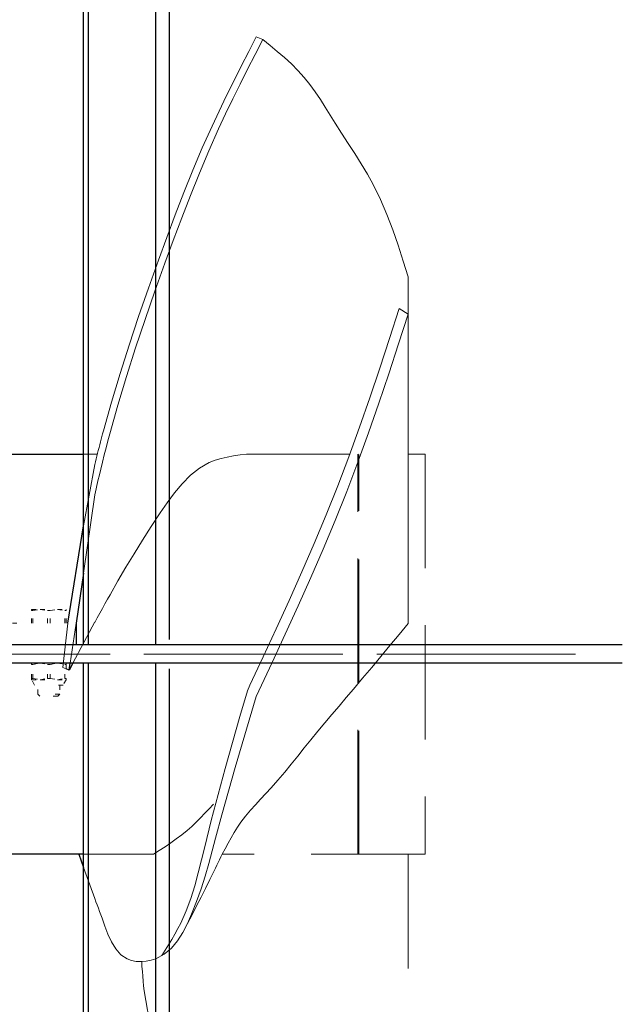
# Model space of a CAD drawing. Units: millimetres. Extents: x 0 to 210, y 0 to 297.
# Drawn here: x 142 to 155, y 144 to 166 of the extents above; entities that cross this region are included whole.
import ezdxf
from ezdxf.enums import TextEntityAlignment as Align

# ---------------------------------------------------------------- set-up
doc = ezdxf.new("R2010")
doc.units = ezdxf.units.MM
doc.header["$LTSCALE"] = 5
for name, pattern in [('AUSGEZOGEN', [0]), ('DASHDOT', [1, 0.5, -0.25, 0, -0.25]), ('DASHED', [0.75, 0.5, -0.25]), ('DOTX2', [0.5, 0, -0.5])]:
    doc.linetypes.add(name, pattern=pattern)
for name, color, linetype in [('Bemassung', 7, 'Continuous'), ('Fertigteilkontur (RT)', 7, 'Continuous'), ('Mittellinie', 7, 'Continuous'), ('Verdeckte Kanten', 7, 'Continuous'), ('Volllinie breit', 7, 'Continuous')]:
    doc.layers.add(name, color=color, linetype=linetype)
doc.styles.add('Arial', font='arial.ttf')
doc.dimstyles.new('ISO-25', dxfattribs={"dimtxt": 2.5, "dimasz": 2.5, "dimexe": 1.25, "dimexo": 0.625, "dimtad": 1, "dimtxsty": 'Standard', "dimcen": 2.5, "dimadec": 0, "dimazin": 0, "dimtfac": 1, "dimtmove": 0, "dimatfit": 3, "dimfxl": 1, "dimarcsym": 0})

# ---------------------------------------------------------------- blocks, each defined once
blk = doc.blocks.new('802_sa_r_nNn03')
at = {"layer": 'Fertigteilkontur (RT)', "color": 5, "linetype": 'DOTX2', "lineweight": 18, "true_color": 0x0000ff}
for p, q in [((142.308, 152.798), (142.308, 152.774)), ((142.308, 152.798), (142.498, 152.798)), ((142.308, 152.774), (142.339, 152.774)), ((142.308, 152.498), (142.308, 152.774)), ((142.339, 152.774), (142.498, 152.798)), ((142.339, 152.498), (142.339, 152.774)), ((142.498, 152.798), (142.878, 152.798)), ((142.498, 152.798), (142.656, 152.774)), ((142.656, 152.774), (142.719, 152.774)), ((142.656, 152.498), (142.656, 152.774)), ((142.719, 152.774), (142.878, 152.798)), ((142.719, 152.498), (142.719, 152.774)), ((142.878, 152.798), (143.036, 152.774)), ((142.878, 152.798), (143.068, 152.798)), ((143.036, 152.498), (143.036, 152.774)), ((143.036, 152.774), (143.068, 152.774)), ((143.068, 152.774), (143.068, 152.798)), ((143.068, 152.498), (143.068, 152.774)), ((134.089, 152.498), (143.289, 152.498)), ((142.308, 151.618), (142.308, 151.594)), ((142.339, 151.594), (142.498, 151.618)), ((142.498, 151.618), (142.656, 151.594)), ((142.719, 151.594), (142.878, 151.618)), ((142.878, 151.618), (143.036, 151.594)), ((143.068, 151.594), (143.068, 151.618)), ((142.308, 151.594), (142.339, 151.594)), ((142.308, 151.282), (142.308, 151.594)), ((142.339, 151.282), (142.339, 151.594)), ((142.656, 151.594), (142.719, 151.594)), ((142.656, 151.282), (142.656, 151.594)), ((142.719, 151.282), (142.719, 151.594)), ((143.068, 151.494), (142.992, 151.528)), ((143.036, 151.282), (143.036, 151.594)), ((143.036, 151.594), (143.068, 151.594)), ((143.068, 151.594), (143.068, 151.282)), ((142.308, 151.282), (142.339, 151.282)), ((142.308, 151.258), (142.308, 151.282)), ((142.376, 151.138), (142.308, 151.258)), ((142.308, 151.258), (142.498, 151.258)), ((142.339, 151.282), (142.498, 151.258)), ((142.498, 151.258), (142.656, 151.282)), ((142.498, 151.258), (142.878, 151.258)), ((142.656, 151.282), (142.719, 151.282)), ((142.719, 151.282), (142.878, 151.258)), ((142.878, 151.258), (143.036, 151.282)), ((142.878, 151.258), (143.068, 151.258)), ((143.068, 151.258), (143, 151.138)), ((143.036, 151.282), (143.068, 151.282)), ((143.068, 151.282), (143.068, 151.258)), ((143, 151.138), (142.376, 151.138)), ((142.448, 150.942), (142.448, 151.138)), ((142.928, 151.138), (142.928, 150.942)), ((142.491, 150.898), (142.448, 150.942)), ((142.928, 150.942), (142.448, 150.942)), ((142.884, 150.898), (142.491, 150.898)), ((142.928, 150.942), (142.884, 150.898))]:
    blk.add_line(p, q, dxfattribs=at)
at = {"layer": 'Mittellinie', "color": 1, "linetype": 'DASHDOT', "lineweight": 18, "true_color": 0xff0000}
for p, q in [((95.631, 151.818), (168.305, 151.818)), ((152.372, 151.818), (142.372, 151.818))]:
    blk.add_line(p, q, dxfattribs=at)
at = {"layer": 'Verdeckte Kanten', "color": 136, "linetype": 'DASHED', "lineweight": 18, "true_color": 0x008080}
for p, q in [((147.374, 165.277), (147.233, 165.34)), ((150.562, 160.081), (150.562, 152.491)), ((150.562, 159.263), (150.366, 159.385)), ((150.562, 152.491), (150.562, 159.263)), ((143.753, 156.2), (143.444, 156.2)), ((149.283, 156.2), (147.019, 156.2)), ((149.461, 147.436), (149.461, 156.2)), ((149.461, 156.2), (149.481, 156.18)), ((149.481, 147.456), (149.481, 156.18)), ((150.937, 156.2), (150.562, 156.2)), ((150.937, 156.2), (150.937, 147.436)), ((143.693, 155.97), (143.444, 154.624)), ((149.461, 155.978), (149.481, 155.998)), ((149.461, 147.659), (149.461, 155.977)), ((149.481, 147.639), (149.481, 155.997)), ((143.693, 155.305), (143.444, 153.594)), ((143.102, 152.498), (142.992, 151.528)), ((143.155, 151.618), (143.283, 152.498)), ((143.213, 151.618), (143.693, 152.524)), ((149.481, 147.638), (149.461, 147.658)), ((144.98, 147.436), (143.444, 147.436)), ((150.937, 147.436), (146.487, 147.436)), ((149.481, 147.456), (149.461, 147.436)), ((150.562, 147.436), (150.562, 136.078)), ((143.444, 147.142), (143.693, 146.466))]:
    blk.add_line(p, q, dxfattribs=at)
for points in [[(147.233, 165.34), (147.067, 165.016), (146.901, 164.692), (146.738, 164.367), (146.576, 164.041), (146.419, 163.713), (146.265, 163.384), (146.05, 162.903), (145.845, 162.417), (145.648, 161.928), (145.457, 161.437), (145.272, 160.943), (145.091, 160.447), (144.87, 159.83), (144.655, 159.21), (144.447, 158.588), (144.248, 157.964), (144.059, 157.337), (143.882, 156.706), (143.866, 156.645), (143.85, 156.585), (143.834, 156.524), (143.818, 156.464), (143.802, 156.403), (143.787, 156.343), (143.771, 156.281), (143.755, 156.219), (143.74, 156.156), (143.724, 156.094), (143.709, 156.032), (143.693, 155.97)], [(147.374, 165.277), (147.208, 164.953), (147.042, 164.629), (146.878, 164.304), (146.717, 163.978), (146.559, 163.65), (146.406, 163.321), (146.191, 162.84), (145.986, 162.354), (145.789, 161.866), (145.598, 161.374), (145.413, 160.88), (145.232, 160.384), (145.011, 159.767), (144.796, 159.147), (144.589, 158.525), (144.39, 157.901), (144.201, 157.274), (144.023, 156.643), (143.982, 156.488), (143.941, 156.334), (143.901, 156.179), (143.862, 156.024), (143.824, 155.868), (143.787, 155.713), (143.771, 155.645), (143.755, 155.577), (143.74, 155.509), (143.724, 155.441), (143.709, 155.373), (143.693, 155.305)], [(150.562, 160.081), (150.453, 160.427), (150.34, 160.771), (150.222, 161.112), (150.093, 161.449), (149.952, 161.778), (149.795, 162.1), (149.667, 162.33), (149.532, 162.556), (149.392, 162.78), (149.248, 163.003), (149.103, 163.226), (148.96, 163.45), (148.853, 163.622), (148.746, 163.794), (148.638, 163.965), (148.526, 164.132), (148.408, 164.294), (148.283, 164.45), (148.146, 164.601), (148.002, 164.745), (147.851, 164.883), (147.694, 165.016), (147.535, 165.147), (147.374, 165.277)], [(150.366, 159.385), (150.154, 158.733), (149.939, 158.082), (149.72, 157.433), (149.495, 156.786), (149.262, 156.142), (149.019, 155.502), (148.766, 154.87), (148.502, 154.242), (148.231, 153.617), (147.952, 152.995), (147.669, 152.375), (147.383, 151.757), (147.325, 151.633), (147.268, 151.509), (147.21, 151.386), (147.153, 151.262), (147.095, 151.138), (147.037, 151.014)], [(150.562, 159.263), (150.349, 158.611), (150.135, 157.96), (149.916, 157.311), (149.691, 156.664), (149.458, 156.02), (149.215, 155.38), (148.962, 154.748), (148.698, 154.12), (148.426, 153.495), (148.148, 152.873), (147.865, 152.253), (147.579, 151.635), (147.521, 151.511), (147.463, 151.387), (147.406, 151.263), (147.348, 151.14), (147.291, 151.016), (147.233, 150.892)], [(147.019, 156.2), (146.877, 156.181), (146.736, 156.16), (146.597, 156.134), (146.461, 156.103), (146.33, 156.063), (146.204, 156.013), (145.987, 155.891), (145.79, 155.734), (145.608, 155.55), (145.439, 155.347), (145.28, 155.131), (145.129, 154.91), (144.931, 154.61), (144.74, 154.312), (144.555, 154.016), (144.375, 153.72), (144.2, 153.421), (144.028, 153.12), (143.972, 153.02), (143.916, 152.919), (143.86, 152.818), (143.805, 152.717), (143.749, 152.616), (143.693, 152.514)], [(150.562, 152.491), (150.363, 152.25), (150.163, 152.009), (149.963, 151.769), (149.763, 151.528), (149.562, 151.288), (149.36, 151.049), (149.204, 150.865), (149.047, 150.681), (148.891, 150.497), (148.736, 150.312), (148.581, 150.127), (148.429, 149.94), (148.286, 149.763), (148.143, 149.584), (148.001, 149.407), (147.856, 149.231), (147.708, 149.057), (147.557, 148.886), (147.443, 148.764), (147.329, 148.642), (147.215, 148.52), (147.104, 148.397), (146.998, 148.27), (146.897, 148.138), (146.821, 148.027), (146.749, 147.913), (146.68, 147.796), (146.615, 147.677), (146.551, 147.557), (146.487, 147.436)], [(147.037, 151.014), (146.875, 150.449), (146.713, 149.883), (146.554, 149.315), (146.398, 148.746), (146.247, 148.173), (146.103, 147.597), (146.033, 147.311), (145.962, 147.026), (145.884, 146.743), (145.797, 146.465), (145.697, 146.192), (145.579, 145.928), (145.517, 145.806), (145.451, 145.686), (145.381, 145.567), (145.31, 145.449), (145.236, 145.332), (145.162, 145.216)], [(147.233, 150.892), (147.079, 150.372), (146.925, 149.852), (146.773, 149.333), (146.625, 148.816), (146.48, 148.301), (146.339, 147.788), (146.265, 147.511), (146.19, 147.235), (146.11, 146.958), (146.023, 146.68), (145.926, 146.401), (145.816, 146.119), (145.727, 145.917), (145.626, 145.721), (145.51, 145.539), (145.375, 145.377), (145.217, 145.244), (145.033, 145.147), (144.929, 145.114), (144.821, 145.093), (144.711, 145.084), (144.602, 145.089), (144.499, 145.109), (144.403, 145.143), (144.265, 145.234), (144.153, 145.361), (144.061, 145.513), (143.983, 145.683), (143.916, 145.86), (143.854, 146.037), (143.827, 146.111), (143.8, 146.184), (143.774, 146.256), (143.747, 146.326), (143.72, 146.396), (143.693, 146.466)], [(146.295, 148.533), (146.202, 148.432), (146.108, 148.333), (146.013, 148.235), (145.917, 148.139), (145.818, 148.045), (145.716, 147.956), (145.6, 147.861), (145.48, 147.771), (145.357, 147.684), (145.233, 147.6), (145.106, 147.518), (144.98, 147.436)], [(146.487, 147.436), (146.458, 147.375), (146.429, 147.315), (146.4, 147.254), (146.37, 147.194), (146.341, 147.133), (146.311, 147.073), (146.216, 146.88), (146.119, 146.687), (146.022, 146.494), (145.924, 146.302), (145.825, 146.11), (145.726, 145.918)], [(147.143, 138.356), (146.884, 138.952), (146.624, 139.548), (146.364, 140.145), (146.105, 140.744), (145.845, 141.346), (145.585, 141.95), (145.412, 142.356), (145.246, 142.765), (145.093, 143.177), (144.959, 143.594), (144.851, 144.017), (144.776, 144.445), (144.764, 144.551), (144.753, 144.657), (144.744, 144.763), (144.736, 144.87), (144.728, 144.977), (144.722, 145.084)]]:
    blk.add_lwpolyline(points, dxfattribs=at)
at = {"layer": 'Volllinie breit', "color": 9, "linetype": 'AUSGEZOGEN', "lineweight": 25, "true_color": 0xc0c0c0}
for p, q in [((143.444, 152.018), (143.444, 167.925)), ((143.557, 152.018), (143.557, 167.82)), ((145.034, 152.018), (145.034, 166.224)), ((145.33, 152.137), (145.33, 166.086)), ((140.937, 156.2), (143.444, 156.2)), ((143.102, 152.498), (143.444, 154.624)), ((143.444, 153.594), (143.283, 152.498)), ((143.289, 152.498), (143.289, 152.018)), ((155.248, 152.018), (138.708, 152.018)), ((155.248, 151.618), (138.708, 151.618)), ((143.213, 151.618), (143.133, 151.465)), ((143.133, 151.465), (143.155, 151.618)), ((143.444, 135.713), (143.444, 151.618)), ((143.557, 135.781), (143.557, 151.618)), ((145.034, 137.412), (145.034, 151.618)), ((143.133, 151.465), (143.068, 151.494)), ((145.33, 137.448), (145.33, 151.499)), ((143.444, 147.436), (140.937, 147.436)), ((143.344, 147.436), (143.444, 147.142))]:
    blk.add_line(p, q, dxfattribs=at)
blk = doc.blocks.new('*D7')
at = {"layer": 'Bemassung', "linetype": 'AUSGEZOGEN', "lineweight": 18, "true_color": 0xff00ff}
for points in [[(157.397, 123.229), (155.297, 123.666), (155.297, 122.791)], [(162.997, 123.229), (165.097, 122.791), (165.097, 123.666)]]:
    blk.add_hatch(color=6, dxfattribs=at).paths.add_polyline_path(points, flags=0)
at = {"layer": 'Bemassung', "color": 6, "linetype": 'AUSGEZOGEN', "lineweight": 18, "true_color": 0xff00ff}
for p, q in [((162.997, 171.798), (162.997, 122.629)), ((157.397, 134.218), (157.397, 122.629)), ((155.297, 123.229), (153.197, 123.229)), ((157.397, 123.229), (162.997, 123.229)), ((165.097, 123.229), (167.197, 123.229))]:
    blk.add_line(p, q, dxfattribs=at)
at = {"layer": 'Bemassung', "color": 6, "linetype": 'AUSGEZOGEN', "lineweight": 18, "true_color": 0xff00ff, "style": 'Arial', "width": 1.035837}
blk.add_text('140', height=1.75, dxfattribs=at).set_placement((158.087, 124.229), (162.307, 124.229), align=Align.FIT)
blk = doc.blocks.new('*D9')
at = {"layer": 'Bemassung', "linetype": 'AUSGEZOGEN', "lineweight": 18, "true_color": 0x0000ff}
for points in [[(100.337, 100.924), (102.437, 100.487), (102.437, 101.362)], [(157.397, 100.924), (155.297, 101.362), (155.297, 100.487)]]:
    blk.add_hatch(color=5, dxfattribs=at).paths.add_polyline_path(points, flags=0)
at = {"layer": 'Bemassung', "color": 5, "linetype": 'AUSGEZOGEN', "lineweight": 18, "true_color": 0x0000ff}
for p, q in [((100.337, 149.938), (100.337, 149.938)), ((100.337, 149.938), (100.337, 100.324)), ((157.397, 134.218), (157.397, 123.229)), ((157.397, 123.229), (157.397, 115.794)), ((157.397, 115.794), (157.397, 100.324)), ((155.297, 100.924), (102.437, 100.924))]:
    blk.add_line(p, q, dxfattribs=at)
at = {"layer": 'Bemassung', "color": 5, "linetype": 'AUSGEZOGEN', "lineweight": 18, "true_color": 0x0000ff, "style": 'Arial'}
for s, width, p, p2 in [('1427 (T20-./30R)', 1.161353, (113.578, 101.924), (135.178, 101.924)), ('**', 1.041831, (135.578, 101.924), (137.558, 101.924))]:
    blk.add_text(s, height=1.75, dxfattribs=dict(at, width=width)).set_placement(p, p2, align=Align.FIT)
blk = doc.blocks.new('*D10')
at = {"layer": 'Bemassung', "linetype": 'AUSGEZOGEN', "lineweight": 18, "true_color": 0x0000ff}
for points in [[(100.337, 213.596), (102.437, 213.159), (102.437, 214.034)], [(167.555, 213.596), (165.455, 214.034), (165.455, 213.159)]]:
    blk.add_hatch(color=5, dxfattribs=at).paths.add_polyline_path(points, flags=0)
at = {"layer": 'Bemassung', "color": 5, "linetype": 'AUSGEZOGEN', "lineweight": 18, "true_color": 0x0000ff}
for p, q in [((100.337, 158.618), (100.337, 214.196)), ((167.555, 198.363), (167.555, 214.196)), ((165.455, 213.596), (102.437, 213.596)), ((167.555, 173.55), (167.555, 198.363)), ((167.555, 173.55), (167.555, 173.55))]:
    blk.add_line(p, q, dxfattribs=at)
at = {"layer": 'Bemassung', "color": 5, "linetype": 'AUSGEZOGEN', "lineweight": 18, "true_color": 0x0000ff, "style": 'Arial'}
for s, width, p, p2 in [('1680 (T20-./30R)', 1.161353, (117.249, 214.596), (138.849, 214.596)), ('**', 1.041831, (139.249, 214.596), (141.229, 214.596))]:
    blk.add_text(s, height=1.75, dxfattribs=dict(at, width=width)).set_placement(p, p2, align=Align.FIT)
blk = doc.blocks.new('*D11')
at = {"layer": 'Bemassung', "linetype": 'AUSGEZOGEN', "lineweight": 18, "true_color": 0xff00ff}
for points in [[(84.11, 175.774), (83.672, 173.674), (84.547, 173.674)], [(84.11, 127.233), (84.547, 129.333), (83.672, 129.333)]]:
    blk.add_hatch(color=6, dxfattribs=at).paths.add_polyline_path(points, flags=0)
at = {"layer": 'Bemassung', "color": 6, "linetype": 'AUSGEZOGEN', "lineweight": 18, "true_color": 0xff00ff}
for p, q in [((114.239, 175.774), (83.51, 175.774)), ((115.562, 175.774), (115.239, 175.774)), ((117.493, 175.774), (116.562, 175.774)), ((84.11, 129.333), (84.11, 173.674)), ((95.275, 127.233), (83.51, 127.233)), ((153.637, 127.233), (96.275, 127.233))]:
    blk.add_line(p, q, dxfattribs=at)
at = {"layer": 'Bemassung', "color": 6, "linetype": 'AUSGEZOGEN', "lineweight": 18, "true_color": 0xff00ff, "style": 'Arial', "width": 1.060383}
blk.add_text('1214', height=1.75, rotation=90, dxfattribs=at).set_placement((83.11, 148.623), (83.11, 154.383), align=Align.FIT)
blk = doc.blocks.new('*D12')
at = {"layer": 'Bemassung', "linetype": 'AUSGEZOGEN', "lineweight": 18, "true_color": 0xff00ff}
for points in [[(95.775, 151.818), (95.337, 149.718), (96.212, 149.718)], [(95.775, 127.233), (96.212, 129.333), (95.337, 129.333)]]:
    blk.add_hatch(color=6, dxfattribs=at).paths.add_polyline_path(points, flags=0)
at = {"layer": 'Bemassung', "color": 6, "linetype": 'AUSGEZOGEN', "lineweight": 18, "true_color": 0xff00ff}
for p, q in [((95.182, 151.818), (96.375, 151.818)), ((95.775, 129.333), (95.775, 149.718)), ((153.628, 127.233), (95.175, 127.233))]:
    blk.add_line(p, q, dxfattribs=at)
at = {"layer": 'Bemassung', "color": 6, "linetype": 'AUSGEZOGEN', "lineweight": 18, "true_color": 0xff00ff, "style": 'Arial', "width": 1.035837}
blk.add_text('615', height=1.75, rotation=90, dxfattribs=at).set_placement((94.775, 137.415), (94.775, 141.635), align=Align.FIT)
blk = doc.blocks.new('*D23')
at = {"layer": 'Bemassung', "linetype": 'AUSGEZOGEN', "lineweight": 18, "true_color": 0xff00ff}
for points in [[(90.135, 174.75), (89.697, 172.65), (90.572, 172.65)], [(90.135, 127.234), (90.572, 129.334), (89.697, 129.334)]]:
    blk.add_hatch(color=6, dxfattribs=at).paths.add_polyline_path(points, flags=0)
at = {"layer": 'Bemassung', "color": 6, "linetype": 'AUSGEZOGEN', "lineweight": 18, "true_color": 0xff00ff}
for p, q in [((113.234, 174.75), (89.535, 174.75)), ((114.312, 174.75), (114.234, 174.75)), ((115.968, 174.75), (115.312, 174.75)), ((131.674, 174.75), (116.968, 174.75)), ((131.112, 174.75), (130.738, 174.75)), ((131.062, 174.75), (131.012, 174.75)), ((131.486, 174.75), (131.297, 174.75)), ((142.401, 174.75), (132.724, 174.75)), ((90.135, 129.334), (90.135, 172.65)), ((95.275, 127.234), (89.535, 127.234)), ((153.636, 127.234), (96.275, 127.234))]:
    blk.add_line(p, q, dxfattribs=at)
at = {"layer": 'Bemassung', "color": 6, "linetype": 'AUSGEZOGEN', "lineweight": 18, "true_color": 0xff00ff, "style": 'Arial', "width": 1.060383}
blk.add_text('1188', height=1.75, rotation=90, dxfattribs=at).set_placement((89.135, 148.112), (89.135, 153.872), align=Align.FIT)
blk = doc.blocks.new('*D24')
at = {"layer": 'Bemassung', "linetype": 'AUSGEZOGEN', "lineweight": 18, "true_color": 0xff00ff}
for points in [[(103.137, 115.794), (105.237, 115.356), (105.237, 116.231)], [(157.397, 115.794), (155.297, 116.231), (155.297, 115.356)]]:
    blk.add_hatch(color=6, dxfattribs=at).paths.add_polyline_path(points, flags=0)
at = {"layer": 'Bemassung', "color": 6, "linetype": 'AUSGEZOGEN', "lineweight": 18, "true_color": 0xff00ff}
for p, q in [((103.137, 146.918), (103.137, 115.194)), ((157.397, 134.218), (157.397, 123.229)), ((157.397, 123.229), (157.397, 115.194)), ((105.237, 115.794), (155.297, 115.794))]:
    blk.add_line(p, q, dxfattribs=at)
at = {"layer": 'Bemassung', "color": 6, "linetype": 'AUSGEZOGEN', "lineweight": 18, "true_color": 0xff00ff, "style": 'Arial', "width": 1.170765}
blk.add_text('1357 (T20- ./30R)', height=1.75, dxfattribs=at).set_placement((117.316, 116.794), (139.886, 116.794), align=Align.FIT)
blk = doc.blocks.new('*D25')
at = {"layer": 'Bemassung', "linetype": 'AUSGEZOGEN', "lineweight": 18, "true_color": 0xff00ff}
for points in [[(103.137, 198.363), (105.237, 197.925), (105.237, 198.8)], [(167.555, 198.363), (165.455, 198.8), (165.455, 197.925)]]:
    blk.add_hatch(color=6, dxfattribs=at).paths.add_polyline_path(points, flags=0)
at = {"layer": 'Bemassung', "color": 6, "linetype": 'AUSGEZOGEN', "lineweight": 18, "true_color": 0xff00ff}
for p, q in [((103.137, 161.418), (103.137, 198.963)), ((167.555, 173.55), (167.555, 198.963)), ((105.237, 198.363), (165.455, 198.363)), ((167.555, 173.55), (167.555, 173.55)), ((103.137, 158.024), (103.137, 161.418)), ((103.137, 156.718), (103.137, 158.024))]:
    blk.add_line(p, q, dxfattribs=at)
at = {"layer": 'Bemassung', "color": 6, "linetype": 'AUSGEZOGEN', "lineweight": 18, "true_color": 0xff00ff, "style": 'Arial', "width": 1.161353}
blk.add_text('1610 (T20-./30R)', height=1.75, dxfattribs=at).set_placement((124.445, 199.363), (146.045, 199.363), align=Align.FIT)

msp = doc.modelspace()

# ---------------------------------------------------------------- block references
msp.add_blockref('802_sa_r_nNn03', (0, 0))

# ---------------------------------------------------------------- dimensions: what is measured, and where the dimension line sits
at = {"layer": 'Bemassung', "color": 5, "linetype": 'AUSGEZOGEN', "lineweight": 18, "true_color": 0x0000ff}
for base, p1, p2, text, picture, middle in [((100.337, 213.596), (167.555, 173.55), (100.337, 158.618), '1680 (T20-./30R)**', '*D10', (129.239, 215.471)), ((100.337, 100.924), (157.397, 134.218), (100.337, 149.938), '1427 (T20-./30R)**', '*D9', (125.568, 102.799))]:
    dim = msp.add_linear_dim(base=base, p1=p1, p2=p2, angle=180, text=text, dimstyle='ISO-25', override={"dimtxt": 1.75, "dimasz": 2.1, "dimexe": 0.6, "dimgap": 0.25, "dimtad": 1, "dimjust": 0, "dimdec": 0, "dimlfac": 25, "dimzin": 8, "dimsah": 1, "dimclrd": 5, "dimclre": 5, "dimclrt": 5, "dimadec": 0}, dxfattribs=at)
    dim.commit()
    dim.dimension.update_dxf_attribs({"geometry": picture, "text_midpoint": middle, "dimtype": 160})
at = {"layer": 'Bemassung', "color": 6, "linetype": 'AUSGEZOGEN', "lineweight": 18, "true_color": 0xff00ff}
for base, p1, p2, text, picture, middle in [((167.555, 198.363), (103.137, 156.718), (167.555, 173.55), '1610 (T20-./30R)', '*D25', (135.245, 200.238)), ((157.397, 115.794), (103.137, 146.918), (157.397, 134.218), '1357 (T20- ./30R)', '*D24', (128.601, 117.669))]:
    dim = msp.add_linear_dim(base=base, p1=p1, p2=p2, text=text, dimstyle='ISO-25', override={"dimtxt": 1.75, "dimasz": 2.1, "dimexe": 0.6, "dimgap": 0.25, "dimtad": 1, "dimjust": 0, "dimdec": 0, "dimlfac": 25, "dimzin": 8, "dimsah": 1, "dimclrd": 6, "dimclre": 6, "dimclrt": 6, "dimadec": 0}, dxfattribs=at)
    dim.commit()
    dim.dimension.update_dxf_attribs({"geometry": picture, "text_midpoint": middle, "dimtype": 160})
for base, p1, p2, picture, middle in [((84.11, 175.774), (153.637, 127.233), (117.493, 175.774), '*D11', (82.235, 151.503)), ((90.135, 174.75), (153.636, 127.234), (142.401, 174.75), '*D23', (88.26, 150.992)), ((95.775, 151.818), (153.628, 127.233), (95.182, 151.818), '*D12', (93.9, 139.525))]:
    dim = msp.add_linear_dim(base=base, p1=p1, p2=p2, angle=90, dimstyle='ISO-25', override={"dimtxt": 1.75, "dimasz": 2.1, "dimexe": 0.6, "dimgap": 0.25, "dimtad": 1, "dimjust": 0, "dimdec": 0, "dimlfac": 25, "dimzin": 8, "dimpost": '<>', "dimsah": 1, "dimclrd": 6, "dimclre": 6, "dimclrt": 6, "dimadec": 0}, dxfattribs=at)
    dim.commit()
    dim.dimension.update_dxf_attribs({"geometry": picture, "text_midpoint": middle, "dimtype": 160, "text_rotation": 90})
dim = msp.add_linear_dim(base=(162.997, 123.229), p1=(157.397, 134.218), p2=(162.997, 171.798), dimstyle='ISO-25', override={"dimtxt": 1.75, "dimasz": 2.1, "dimexe": 0.6, "dimgap": 0.25, "dimtad": 1, "dimjust": 0, "dimdec": 0, "dimlfac": 25, "dimzin": 8, "dimpost": '<>', "dimsah": 1, "dimclrd": 6, "dimclre": 6, "dimclrt": 6, "dimadec": 0}, dxfattribs=at)
dim.commit()
dim.dimension.update_dxf_attribs({"geometry": '*D7', "text_midpoint": (160.197, 125.104), "dimtype": 160})

doc.saveas('drawing.dxf')
